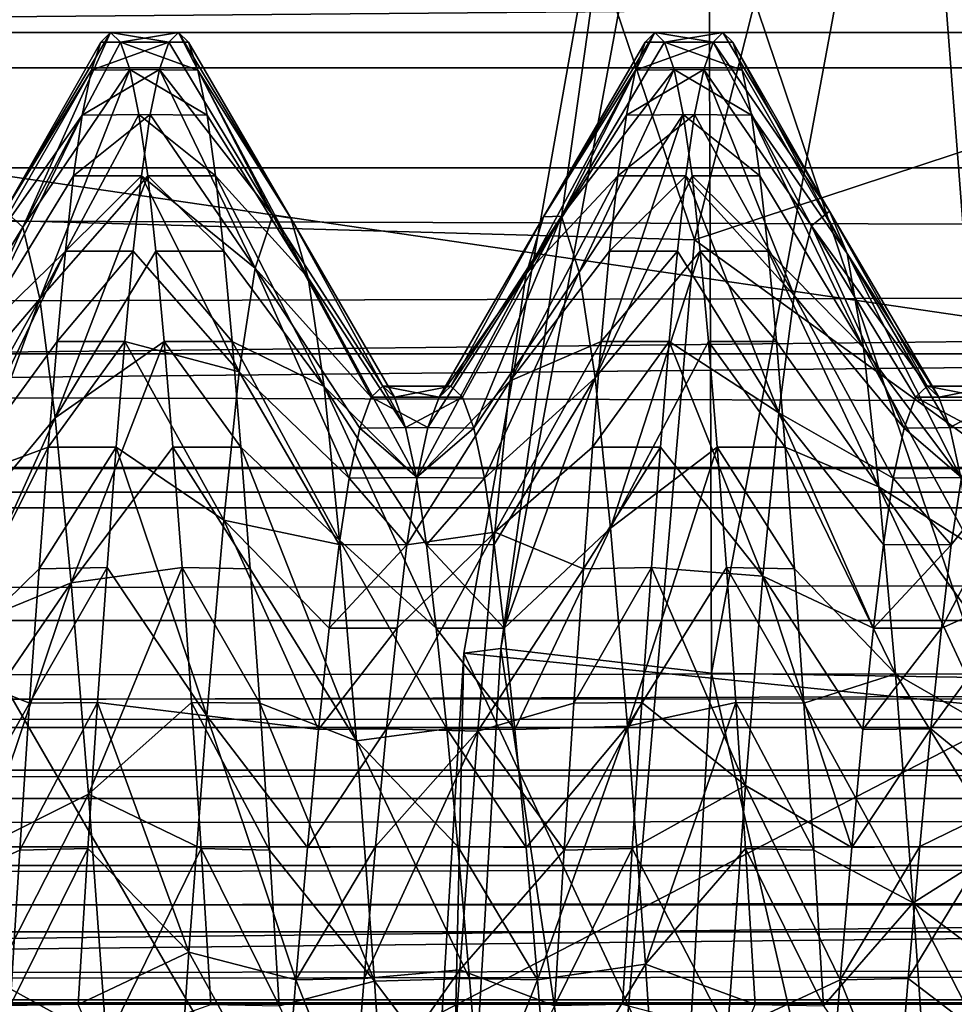
# Model space of a CAD drawing. Units: feet. Extents: x -1.5 to 13.4, y -6.2 to 1.5.
# Drawn here: x 5.1 to 5.2, y 0 to 0.1 of the extents above; entities that cross this region are included whole.
import ezdxf

# ---------------------------------------------------------------- set-up
doc = ezdxf.new("R2010")
doc.units = ezdxf.units.FT
doc.header["$MEASUREMENT"] = 0
doc.layers.get('0').update_dxf_attribs({"color": 255})
for name, color, linetype in [('AFUWA-3-ARPM', 4, 'Continuous'), ('AFUWA-3-BTVL', 11, 'Continuous'), ('AFUWA-3-HWSS', 4, 'Continuous'), ('AFUWA-P', 2, 'Continuous')]:
    doc.layers.add(name, color=color, linetype=linetype)

# ---------------------------------------------------------------- blocks, each defined once
blk = doc.blocks.new('A$C0BC74488')
at = {"linetype": 'Continuous', "lineweight": 0}
for p, q in [((-2.498843, 4.057648), (-2.486112, 4.129437)), ((-2.551862, 4.089482), (-2.493486, 4.087857)), ((-2.498843, 4.057648), (-2.503266, 3.984409)), ((-2.460586, 4.053787), (-2.498843, 4.057648))]:
    blk.add_line(p, q, dxfattribs=at)

msp = doc.modelspace()

# ---------------------------------------------------------------- linework, layer by layer
at = {"layer": 'AFUWA-3-ARPM'}
for points in [[(5.202083, 0.09062, 12.054389), (5.063635, 0.226885, 12.054389), (5.260941, 0.26204, 12.054389)], [(5.202083, 0.09062, 12.054389), (5.036089, 0.114922, 12.054389), (5.063635, 0.226885, 12.054389)], [(5.066782, 0.104846, 12.725085), (5.095836, 0.222591, 12.725085), (5.063635, 0.226885, 12.054389)], [(5.066782, 0.104846, 12.725085), (5.136478, 0.102905, 13.392972), (5.095836, 0.222591, 12.725085)], [(5.136478, 0.102905, 13.392972), (5.161304, 0.200931, 13.392972), (5.095836, 0.222591, 12.725085)], [(5.307291, 0.159241, 13.392972), (5.161304, 0.200931, 13.392972), (5.136478, 0.102905, 13.392972)], [(8.656343, 0.159022, 8.112303), (3.629555, 0.117883, 6.597688), (3.394985, 0.170026, 6.509761)], [(8.656343, 0.159022, 8.112303), (8.41368, 0.117884, 8.051016), (3.629555, 0.117883, 6.597688)], [(5.136478, 0.102905, 13.392972), (5.27919, -0.000228, 13.392972), (5.307291, 0.159241, 13.392972)], [(5.13745, 0.154256, 13.515199), (5.122468, 0.073352, 13.515199), (5.132532, 0.144801, 13.536668)], [(5.122468, 0.073352, 13.515199), (5.13745, 0.154256, 13.515199), (5.137712, 0.071552, 13.497346)], [(5.137712, 0.071552, 13.497346), (5.13745, 0.154256, 13.515199), (5.152327, 0.150477, 13.497346)], [(5.152327, 0.150477, 13.497346), (5.158431, 0.071234, 13.491395), (5.137712, 0.071552, 13.497346)], [(5.158431, 0.071234, 13.491395), (5.152327, 0.150477, 13.497346), (5.171286, 0.141503, 13.491395)], [(5.158058, 0.069151, 13.754552), (5.172184, 0.145434, 13.754552), (5.132532, 0.144801, 13.536668)], [(5.132532, 0.144801, 13.536668), (5.119801, 0.073012, 13.536668), (5.158058, 0.069151, 13.754552)], [(5.119801, 0.073012, 13.536668), (5.132532, 0.144801, 13.536668), (5.122468, 0.073352, 13.515199)], [(1.006349, 0.115338, 8.401098), (10.763786, 0.143933, 11.363372), (1.017073, 0.143941, 8.402476)], [(1.006349, 0.115338, 8.401098), (10.773471, 0.115304, 11.368201), (10.763786, 0.143933, 11.363372)], [(8.41368, 0.117884, 8.051016), (3.603168, 0.117883, 6.684548), (3.629555, 0.117883, 6.597688)], [(3.603168, 0.117883, 6.684548), (8.41368, 0.117884, 8.051016), (8.387294, 0.117884, 8.137876)], [(1.006349, 0.115338, 8.401098), (0.995632, 0.086374, 8.399323), (10.773471, 0.115304, 11.368201)], [(0.995632, 0.086374, 8.399323), (10.783358, 0.086366, 11.372671), (10.773471, 0.115304, 11.368201)], [(5.027222, -0.000228, 12.054389), (5.036089, 0.114922, 12.054389), (5.202083, 0.09062, 12.054389)], [(5.127615, -0.000228, 13.392972), (5.066782, 0.104846, 12.725085), (5.058699, -0.000228, 12.725085)], [(5.066782, 0.104846, 12.725085), (5.127615, -0.000228, 13.392972), (5.136478, 0.102905, 13.392972)], [(5.136478, 0.102905, 13.392972), (5.127615, -0.000228, 13.392972), (5.27919, -0.000228, 13.392972)], [(5.202083, -0.091077, 12.054389), (5.027222, -0.000228, 12.054389), (5.202083, 0.09062, 12.054389)], [(0.995632, 0.086374, 8.399323), (0.985134, 0.057637, 8.397166), (10.783358, 0.086366, 11.372671)], [(10.793272, 0.057655, 11.376712), (10.783358, 0.086366, 11.372671), (0.985134, 0.057637, 8.397166)], [(5.122468, 0.073352, 13.515199), (5.11814, -0.000227, 13.515199), (5.119801, 0.073012, 13.536668)], [(5.122468, 0.073352, 13.515199), (5.133489, -0.000227, 13.497346), (5.11814, -0.000227, 13.515199)], [(5.122468, 0.073352, 13.515199), (5.137712, 0.071552, 13.497346), (5.133489, -0.000227, 13.497346)], [(5.153976, -0.000227, 13.754552), (5.119801, 0.073012, 13.536668), (5.115377, -0.000227, 13.536668)], [(5.11814, -0.000227, 13.515199), (5.115377, -0.000227, 13.536668), (5.119801, 0.073012, 13.536668)], [(5.153976, -0.000227, 13.754552), (5.158058, 0.069151, 13.754552), (5.119801, 0.073012, 13.536668)], [(5.133489, -0.000227, 13.497346), (5.137712, 0.071552, 13.497346), (5.154302, -0.000227, 13.491395)], [(5.154302, -0.000227, 13.491395), (5.137712, 0.071552, 13.497346), (5.158431, 0.071234, 13.491395)], [(5.154302, -0.000227, 13.491395), (5.158431, 0.071234, 13.491395), (5.372911, -0.000227, 13.491395)], [(5.153976, -0.000227, 13.754552), (5.201284, -0.000227, 13.957096), (5.158058, 0.069151, 13.754552)], [(10.793272, 0.057655, 11.376712), (0.97482, 0.029083, 8.394648), (10.803261, 0.029083, 11.380342)], [(0.985134, 0.057637, 8.397166), (0.97482, 0.029083, 8.394648), (10.793272, 0.057655, 11.376712)]]:
    msp.add_3dface(points, dxfattribs=at)
at = {"layer": 'AFUWA-3-BTVL'}
for points in [[(3.670286, 0.178521, 6.706715), (3.569548, 0.064556, 6.795219), (8.353674, 0.064556, 8.248547)], [(8.353674, 0.064556, 8.248547), (8.319187, 0.178521, 8.118963), (3.670286, 0.178521, 6.706715)], [(8.283836, 0.108106, 7.948487), (3.794488, 0.108106, 6.584709), (8.279149, 0.146049, 7.928354)], [(8.279149, 0.146049, 7.928354), (3.794488, 0.108106, 6.584709), (3.809581, 0.146049, 6.570584)], [(4.316252, 0.086446, 6.096413), (4.305026, 0.127663, 6.106919), (8.125326, 0.127663, 7.267455)], [(4.316252, 0.086446, 6.096413), (8.125326, 0.127663, 7.267455), (8.121841, 0.086446, 7.252479)], [(4.272863, 0.084646, 6.137018), (8.139139, 0.124047, 7.3268), (4.260538, 0.124046, 6.148554)], [(8.139139, 0.124047, 7.3268), (4.272863, 0.084646, 6.137018), (8.135311, 0.084646, 7.310358)], [(8.285748, 0.094649, 7.956707), (3.788327, 0.094649, 6.590475), (3.794488, 0.108106, 6.584709)], [(8.285748, 0.094649, 7.956707), (3.794488, 0.108106, 6.584709), (8.283836, 0.108106, 7.948487)], [(3.779497, 0.083486, 6.598739), (3.788327, 0.094649, 6.590475), (8.288458, 0.083601, 7.968347)], [(3.788327, 0.094649, 6.590475), (8.285748, 0.094649, 7.956707), (8.288458, 0.083601, 7.968347)], [(8.121841, 0.086446, 7.252479), (4.323053, 0.043816, 6.090049), (4.316252, 0.086446, 6.096413)], [(8.119729, 0.043816, 7.243406), (4.323053, 0.043816, 6.090049), (8.121841, 0.086446, 7.252479)], [(8.135311, 0.084646, 7.310358), (4.272863, 0.084646, 6.137018), (4.280615, 0.042888, 6.129765)], [(4.280615, 0.042888, 6.129765), (8.132906, 0.042889, 7.300016), (8.135311, 0.084646, 7.310358)], [(8.291832, 0.075429, 7.982845), (3.768581, 0.075342, 6.608954), (8.288458, 0.083601, 7.968347)], [(3.779497, 0.083486, 6.598739), (8.288458, 0.083601, 7.968347), (3.768581, 0.075342, 6.608954)], [(3.753308, 0.069773, 6.630674), (8.291832, 0.075429, 7.982845), (8.298477, 0.069518, 8.011407)], [(3.768581, 0.075342, 6.608954), (8.291832, 0.075429, 7.982845), (3.753308, 0.069773, 6.630674)], [(3.753308, 0.069773, 6.630674), (8.298477, 0.069518, 8.011407), (3.701425, 0.067638, 6.671803)], [(8.31273, 0.067638, 8.072631), (3.701425, 0.067638, 6.671803), (8.298477, 0.069518, 8.011407)], [(8.326929, 0.062492, 8.133636), (3.655691, 0.062492, 6.714603), (8.31273, 0.067638, 8.072631)], [(8.31273, 0.067638, 8.072631), (3.655691, 0.062492, 6.714603), (3.701425, 0.067638, 6.671803)], [(8.353674, 0.064556, 8.248547), (3.569548, 0.064556, 6.795219), (3.568731, 0.059006, 6.797911)], [(8.353674, 0.064556, 8.248547), (3.568731, 0.059006, 6.797911), (8.352857, 0.059006, 8.251238)], [(3.610152, 0.054808, 6.757221), (3.655691, 0.062492, 6.714603), (8.326929, 0.062492, 8.133636)], [(3.610152, 0.054808, 6.757221), (8.326929, 0.062492, 8.133636), (8.341066, 0.054808, 8.194384)], [(3.568731, 0.059006, 6.797911), (3.569548, 0.052867, 6.795219), (8.352857, 0.059006, 8.251238)], [(8.352857, 0.059006, 8.251238), (3.569548, 0.052867, 6.795219), (8.353674, 0.052867, 8.248547)], [(8.341066, 0.054808, 8.194384), (8.351368, 0.047637, 8.238642), (3.576975, 0.047637, 6.788271)], [(3.576975, 0.047637, 6.788271), (3.610152, 0.054808, 6.757221), (8.341066, 0.054808, 8.194384)], [(8.353674, 0.052867, 8.248547), (3.569548, 0.052867, 6.795219), (3.572975, 0.047947, 6.792013)], [(8.353674, 0.052867, 8.248547), (3.572975, 0.047947, 6.792013), (8.352609, 0.047948, 8.243977)], [(8.352609, 0.047948, 8.243977), (3.572975, 0.047947, 6.792013), (3.576975, 0.047637, 6.788271)], [(8.351368, 0.047637, 8.238642), (8.352609, 0.047948, 8.243977), (3.576975, 0.047637, 6.788271)]]:
    msp.add_3dface(points, dxfattribs=at)
at = {"layer": 'AFUWA-3-HWSS'}
for points in [[(5.09354, 0.117184, 12.641849), (5.086587, 0.105005, 12.650121), (5.094244, 0.117883, 12.654535)], [(5.086587, 0.105005, 12.650121), (5.087887, 0.103805, 12.670985), (5.094244, 0.117883, 12.654535)], [(5.09495, 0.117184, 12.667223), (5.094244, 0.117883, 12.654535), (5.087887, 0.103805, 12.670985)], [(5.09354, 0.117184, 12.641849), (5.094244, 0.117883, 12.654535), (5.098461, 0.117184, 12.641849)], [(5.094244, 0.117883, 12.654535), (5.099166, 0.117883, 12.654535), (5.098461, 0.117184, 12.641849)], [(5.09495, 0.117184, 12.667223), (5.099166, 0.117883, 12.654535), (5.094244, 0.117883, 12.654535)], [(5.099166, 0.117883, 12.654535), (5.09495, 0.117184, 12.667223), (5.099871, 0.117184, 12.667223)], [(5.099166, 0.117883, 12.654535), (5.10597, 0.104689, 12.645265), (5.098461, 0.117184, 12.641849)], [(5.099871, 0.117184, 12.667223), (5.107273, 0.104453, 12.666173), (5.099166, 0.117883, 12.654535)], [(5.099166, 0.117883, 12.654535), (5.107273, 0.104453, 12.666173), (5.10597, 0.104689, 12.645265)], [(5.133615, 0.117883, 12.654535), (5.125567, 0.104554, 12.643845), (5.12687, 0.1046, 12.664762)], [(5.125567, 0.104554, 12.643845), (5.133615, 0.117883, 12.654535), (5.13291, 0.117184, 12.641849)], [(5.133615, 0.117883, 12.654535), (5.12687, 0.1046, 12.664762), (5.13432, 0.117184, 12.667223)], [(5.13291, 0.117184, 12.641849), (5.133615, 0.117883, 12.654535), (5.137831, 0.117184, 12.641849)], [(5.133615, 0.117883, 12.654535), (5.138536, 0.117883, 12.654535), (5.137831, 0.117184, 12.641849)], [(5.13432, 0.117184, 12.667223), (5.138536, 0.117883, 12.654535), (5.133615, 0.117883, 12.654535)], [(5.138536, 0.117883, 12.654535), (5.13432, 0.117184, 12.667223), (5.139241, 0.117184, 12.667223)], [(5.137831, 0.117184, 12.641849), (5.138536, 0.117883, 12.654535), (5.146238, 0.104972, 12.659681)], [(5.146238, 0.104972, 12.659681), (5.138536, 0.117883, 12.654535), (5.139241, 0.117184, 12.667223)], [(5.092853, 0.115177, 12.629476), (5.086587, 0.105005, 12.650121), (5.09354, 0.117184, 12.641849)], [(5.087887, 0.103805, 12.670985), (5.095634, 0.11521, 12.679543), (5.09495, 0.117184, 12.667223)], [(5.092853, 0.115177, 12.629476), (5.098461, 0.117184, 12.641849), (5.097777, 0.11521, 12.629529)], [(5.09354, 0.117184, 12.641849), (5.098461, 0.117184, 12.641849), (5.092853, 0.115177, 12.629476)], [(5.095634, 0.11521, 12.679543), (5.100558, 0.115177, 12.679597), (5.09495, 0.117184, 12.667223)], [(5.09495, 0.117184, 12.667223), (5.100558, 0.115177, 12.679597), (5.099871, 0.117184, 12.667223)], [(5.097777, 0.11521, 12.629529), (5.098461, 0.117184, 12.641849), (5.10597, 0.104689, 12.645265)], [(5.107273, 0.104453, 12.666173), (5.099871, 0.117184, 12.667223), (5.100558, 0.115177, 12.679597)], [(5.125567, 0.104554, 12.643845), (5.13291, 0.117184, 12.641849), (5.132223, 0.115177, 12.629476)], [(5.12687, 0.1046, 12.664762), (5.135004, 0.11521, 12.679543), (5.13432, 0.117184, 12.667223)], [(5.132223, 0.115177, 12.629476), (5.137831, 0.117184, 12.641849), (5.137147, 0.11521, 12.629529)], [(5.13291, 0.117184, 12.641849), (5.137831, 0.117184, 12.641849), (5.132223, 0.115177, 12.629476)], [(5.135004, 0.11521, 12.679543), (5.139928, 0.115177, 12.679597), (5.13432, 0.117184, 12.667223)], [(5.13432, 0.117184, 12.667223), (5.139928, 0.115177, 12.679597), (5.139241, 0.117184, 12.667223)], [(5.137831, 0.117184, 12.641849), (5.144938, 0.103917, 12.638812), (5.137147, 0.11521, 12.629529)], [(5.137831, 0.117184, 12.641849), (5.146238, 0.104972, 12.659681), (5.144938, 0.103917, 12.638812)], [(5.14752, 0.10191, 12.680252), (5.139241, 0.117184, 12.667223), (5.139928, 0.115177, 12.679597)], [(5.139241, 0.117184, 12.667223), (5.14752, 0.10191, 12.680252), (5.146238, 0.104972, 12.659681)], [(5.092853, 0.115177, 12.629476), (5.085304, 0.102082, 12.629513), (5.086587, 0.105005, 12.650121)], [(5.092186, 0.1119, 12.617479), (5.085304, 0.102082, 12.629513), (5.092853, 0.115177, 12.629476)], [(5.087887, 0.103805, 12.670985), (5.089128, 0.09862, 12.690904), (5.095634, 0.11521, 12.679543)], [(5.089128, 0.09862, 12.690904), (5.096298, 0.111961, 12.691494), (5.095634, 0.11521, 12.679543)], [(5.097777, 0.11521, 12.629529), (5.097113, 0.111961, 12.617579), (5.092186, 0.1119, 12.617479)], [(5.097777, 0.11521, 12.629529), (5.092186, 0.1119, 12.617479), (5.092853, 0.115177, 12.629476)], [(5.095634, 0.11521, 12.679543), (5.101224, 0.1119, 12.691592), (5.100558, 0.115177, 12.679597)], [(5.096298, 0.111961, 12.691494), (5.101224, 0.1119, 12.691592), (5.095634, 0.11521, 12.679543)], [(5.097113, 0.111961, 12.617579), (5.097777, 0.11521, 12.629529), (5.104702, 0.100841, 12.624896)], [(5.097777, 0.11521, 12.629529), (5.10597, 0.104689, 12.645265), (5.104702, 0.100841, 12.624896)], [(5.108534, 0.10016, 12.686407), (5.107273, 0.104453, 12.666173), (5.100558, 0.115177, 12.679597)], [(5.100558, 0.115177, 12.679597), (5.101224, 0.1119, 12.691592), (5.108534, 0.10016, 12.686407)], [(5.124302, 0.100436, 12.623549), (5.132223, 0.115177, 12.629476), (5.131557, 0.1119, 12.617479)], [(5.124302, 0.100436, 12.623549), (5.125567, 0.104554, 12.643845), (5.132223, 0.115177, 12.629476)], [(5.12687, 0.1046, 12.664762), (5.128137, 0.10057, 12.685084), (5.135004, 0.11521, 12.679543)], [(5.135668, 0.111961, 12.691494), (5.135004, 0.11521, 12.679543), (5.128137, 0.10057, 12.685084)], [(5.137147, 0.11521, 12.629529), (5.136483, 0.111961, 12.617579), (5.131557, 0.1119, 12.617479)], [(5.137147, 0.11521, 12.629529), (5.131557, 0.1119, 12.617479), (5.132223, 0.115177, 12.629476)], [(5.135004, 0.11521, 12.679543), (5.140594, 0.1119, 12.691592), (5.139928, 0.115177, 12.679597)], [(5.135668, 0.111961, 12.691494), (5.140594, 0.1119, 12.691592), (5.135004, 0.11521, 12.679543)], [(5.137147, 0.11521, 12.629529), (5.143694, 0.098867, 12.618848), (5.136483, 0.111961, 12.617579)], [(5.137147, 0.11521, 12.629529), (5.144938, 0.103917, 12.638812), (5.143694, 0.098867, 12.618848)], [(5.139928, 0.115177, 12.679597), (5.140594, 0.1119, 12.691592), (5.14752, 0.10191, 12.680252)], [(5.092186, 0.1119, 12.617479), (5.084108, 0.095367, 12.61032), (5.085304, 0.102082, 12.629513)], [(5.092186, 0.1119, 12.617479), (5.091571, 0.107535, 12.606181), (5.084108, 0.095367, 12.61032)], [(5.089128, 0.09862, 12.690904), (5.096933, 0.107535, 12.702919), (5.096298, 0.111961, 12.691494)], [(5.097113, 0.111961, 12.617579), (5.096478, 0.107535, 12.606153), (5.091571, 0.107535, 12.606181)], [(5.091571, 0.107535, 12.606181), (5.092186, 0.1119, 12.617479), (5.097113, 0.111961, 12.617579)], [(5.096933, 0.107535, 12.702919), (5.10184, 0.107535, 12.702891), (5.096298, 0.111961, 12.691494)], [(5.10184, 0.107535, 12.702891), (5.101224, 0.1119, 12.691592), (5.096298, 0.111961, 12.691494)], [(5.104702, 0.100841, 12.624896), (5.096478, 0.107535, 12.606153), (5.097113, 0.111961, 12.617579)], [(5.10184, 0.107535, 12.702891), (5.108534, 0.10016, 12.686407), (5.101224, 0.1119, 12.691592)], [(5.131557, 0.1119, 12.617479), (5.130941, 0.107535, 12.606181), (5.124302, 0.100436, 12.623549)], [(5.128137, 0.10057, 12.685084), (5.129296, 0.092915, 12.703708), (5.135668, 0.111961, 12.691494)], [(5.135668, 0.111961, 12.691494), (5.129296, 0.092915, 12.703708), (5.136303, 0.107535, 12.702919)], [(5.136483, 0.111961, 12.617579), (5.135848, 0.107535, 12.606153), (5.130941, 0.107535, 12.606181)], [(5.130941, 0.107535, 12.606181), (5.131557, 0.1119, 12.617479), (5.136483, 0.111961, 12.617579)], [(5.136303, 0.107535, 12.702919), (5.14121, 0.107535, 12.702891), (5.135668, 0.111961, 12.691494)], [(5.14121, 0.107535, 12.702891), (5.140594, 0.1119, 12.691592), (5.135668, 0.111961, 12.691494)], [(5.135848, 0.107535, 12.606153), (5.136483, 0.111961, 12.617579), (5.143694, 0.098867, 12.618848)], [(5.140594, 0.1119, 12.691592), (5.14121, 0.107535, 12.702891), (5.148711, 0.095078, 12.699371)], [(5.140594, 0.1119, 12.691592), (5.148711, 0.095078, 12.699371), (5.14752, 0.10191, 12.680252)], [(5.090973, 0.102083, 12.595514), (5.084108, 0.095367, 12.61032), (5.091571, 0.107535, 12.606181)], [(5.089128, 0.09862, 12.690904), (5.090248, 0.090015, 12.708847), (5.096933, 0.107535, 12.702919)], [(5.096933, 0.107535, 12.702919), (5.090248, 0.090015, 12.708847), (5.097527, 0.102083, 12.713577)], [(5.091571, 0.107535, 12.606181), (5.096478, 0.107535, 12.606153), (5.090973, 0.102083, 12.595514)], [(5.095884, 0.102083, 12.595495), (5.090973, 0.102083, 12.595514), (5.096478, 0.107535, 12.606153)], [(5.103536, 0.093341, 12.606181), (5.095884, 0.102083, 12.595495), (5.096478, 0.107535, 12.606153)], [(5.096478, 0.107535, 12.606153), (5.104702, 0.100841, 12.624896), (5.103536, 0.093341, 12.606181)], [(5.096933, 0.107535, 12.702919), (5.102438, 0.102083, 12.713558), (5.10184, 0.107535, 12.702891)], [(5.102438, 0.102083, 12.713558), (5.096933, 0.107535, 12.702919), (5.097527, 0.102083, 12.713577)], [(5.102438, 0.102083, 12.713558), (5.109684, 0.092289, 12.704875), (5.10184, 0.107535, 12.702891)], [(5.10184, 0.107535, 12.702891), (5.109684, 0.092289, 12.704875), (5.108534, 0.10016, 12.686407)], [(5.123146, 0.092709, 12.604976), (5.124302, 0.100436, 12.623549), (5.130941, 0.107535, 12.606181)], [(5.123146, 0.092709, 12.604976), (5.130941, 0.107535, 12.606181), (5.130343, 0.102083, 12.595514)], [(5.136897, 0.102083, 12.713577), (5.136303, 0.107535, 12.702919), (5.129296, 0.092915, 12.703708)], [(5.130941, 0.107535, 12.606181), (5.135848, 0.107535, 12.606153), (5.130343, 0.102083, 12.595514)], [(5.135254, 0.102083, 12.595495), (5.130343, 0.102083, 12.595514), (5.135848, 0.107535, 12.606153)], [(5.135848, 0.107535, 12.606153), (5.142571, 0.090376, 12.600829), (5.135254, 0.102083, 12.595495)], [(5.135848, 0.107535, 12.606153), (5.143694, 0.098867, 12.618848), (5.142571, 0.090376, 12.600829)], [(5.136303, 0.107535, 12.702919), (5.141808, 0.102083, 12.713558), (5.14121, 0.107535, 12.702891)], [(5.141808, 0.102083, 12.713558), (5.136303, 0.107535, 12.702919), (5.136897, 0.102083, 12.713577)], [(5.141808, 0.102083, 12.713558), (5.148711, 0.095078, 12.699371), (5.14121, 0.107535, 12.702891)], [(5.080327, 0.091522, 12.666458), (5.087887, 0.103805, 12.670985), (5.086587, 0.105005, 12.650121)], [(5.113084, 0.091522, 12.642614), (5.104702, 0.100841, 12.624896), (5.10597, 0.104689, 12.645265)], [(5.10597, 0.104689, 12.645265), (5.107273, 0.104453, 12.666173), (5.11393, 0.092312, 12.654535)], [(5.11393, 0.092312, 12.654535), (5.113084, 0.091522, 12.642614), (5.10597, 0.104689, 12.645265)], [(5.144938, 0.103917, 12.638812), (5.146238, 0.104972, 12.659681), (5.1533, 0.092312, 12.654535)], [(5.14752, 0.10191, 12.680252), (5.154145, 0.091522, 12.666458), (5.146238, 0.104972, 12.659681)], [(5.1533, 0.092312, 12.654535), (5.146238, 0.104972, 12.659681), (5.154145, 0.091522, 12.666458)], [(5.114775, 0.091522, 12.666458), (5.11393, 0.092312, 12.654535), (5.107273, 0.104453, 12.666173)], [(5.107273, 0.104453, 12.666173), (5.115588, 0.089318, 12.677914), (5.114775, 0.091522, 12.666458)], [(5.115588, 0.089318, 12.677914), (5.107273, 0.104453, 12.666173), (5.108534, 0.10016, 12.686407)], [(5.124302, 0.100436, 12.623549), (5.118006, 0.091522, 12.642614), (5.125567, 0.104554, 12.643845)], [(5.118006, 0.091522, 12.642614), (5.118851, 0.092312, 12.654535), (5.125567, 0.104554, 12.643845)], [(5.118851, 0.092312, 12.654535), (5.119697, 0.091522, 12.666458), (5.12687, 0.1046, 12.664762)], [(5.118851, 0.092312, 12.654535), (5.12687, 0.1046, 12.664762), (5.125567, 0.104554, 12.643845)], [(5.120511, 0.08927, 12.67798), (5.12687, 0.1046, 12.664762), (5.119697, 0.091522, 12.666458)], [(5.128137, 0.10057, 12.685084), (5.12687, 0.1046, 12.664762), (5.120511, 0.08927, 12.67798)], [(5.080327, 0.091522, 12.666458), (5.081141, 0.08927, 12.67798), (5.087887, 0.103805, 12.670985)], [(5.081141, 0.08927, 12.67798), (5.089128, 0.09862, 12.690904), (5.087887, 0.103805, 12.670985)], [(5.144938, 0.103917, 12.638812), (5.15164, 0.08927, 12.631092), (5.143694, 0.098867, 12.618848)], [(5.15164, 0.08927, 12.631092), (5.144938, 0.103917, 12.638812), (5.152454, 0.091522, 12.642614)], [(5.1533, 0.092312, 12.654535), (5.152454, 0.091522, 12.642614), (5.144938, 0.103917, 12.638812)], [(5.083013, 0.085422, 12.593238), (5.090973, 0.102083, 12.595514), (5.09037, 0.095539, 12.585376)], [(5.090973, 0.102083, 12.595514), (5.083013, 0.085422, 12.593238), (5.084108, 0.095367, 12.61032)], [(5.097527, 0.102083, 12.713577), (5.090248, 0.090015, 12.708847), (5.098128, 0.095541, 12.723646)], [(5.095884, 0.102083, 12.595495), (5.09037, 0.095539, 12.585376), (5.090973, 0.102083, 12.595514)], [(5.09037, 0.095539, 12.585376), (5.095884, 0.102083, 12.595495), (5.095283, 0.095541, 12.585425)], [(5.095283, 0.095541, 12.585425), (5.095884, 0.102083, 12.595495), (5.103536, 0.093341, 12.606181)], [(5.097527, 0.102083, 12.713577), (5.098128, 0.095541, 12.723646), (5.103041, 0.095539, 12.723697)], [(5.102438, 0.102083, 12.713558), (5.097527, 0.102083, 12.713577), (5.103041, 0.095539, 12.723697)], [(5.103041, 0.095539, 12.723697), (5.109684, 0.092289, 12.704875), (5.102438, 0.102083, 12.713558)], [(5.130343, 0.102083, 12.595514), (5.12974, 0.095539, 12.585376), (5.123146, 0.092709, 12.604976)], [(5.136897, 0.102083, 12.713577), (5.129296, 0.092915, 12.703708), (5.130405, 0.082042, 12.720303)], [(5.135254, 0.102083, 12.595495), (5.12974, 0.095539, 12.585376), (5.130343, 0.102083, 12.595514)], [(5.12974, 0.095539, 12.585376), (5.135254, 0.102083, 12.595495), (5.134653, 0.095541, 12.585425)], [(5.137498, 0.095541, 12.723646), (5.136897, 0.102083, 12.713577), (5.130405, 0.082042, 12.720303)], [(5.135254, 0.102083, 12.595495), (5.142571, 0.090376, 12.600829), (5.134653, 0.095541, 12.585425)], [(5.136897, 0.102083, 12.713577), (5.137498, 0.095541, 12.723646), (5.142411, 0.095539, 12.723697)], [(5.141808, 0.102083, 12.713558), (5.136897, 0.102083, 12.713577), (5.142411, 0.095539, 12.723697)], [(5.149807, 0.085025, 12.716386), (5.148711, 0.095078, 12.699371), (5.141808, 0.102083, 12.713558)], [(5.141808, 0.102083, 12.713558), (5.142411, 0.095539, 12.723697), (5.149807, 0.085025, 12.716386)], [(5.14752, 0.10191, 12.680252), (5.155737, 0.085701, 12.688907), (5.154958, 0.089318, 12.677914)], [(5.154145, 0.091522, 12.666458), (5.14752, 0.10191, 12.680252), (5.154958, 0.089318, 12.677914)], [(5.14752, 0.10191, 12.680252), (5.148711, 0.095078, 12.699371), (5.155737, 0.085701, 12.688907)], [(5.111491, 0.085653, 12.6201), (5.103536, 0.093341, 12.606181), (5.104702, 0.100841, 12.624896)], [(5.11227, 0.08927, 12.631092), (5.111491, 0.085653, 12.6201), (5.104702, 0.100841, 12.624896)], [(5.104702, 0.100841, 12.624896), (5.113084, 0.091522, 12.642614), (5.11227, 0.08927, 12.631092)], [(5.117193, 0.089318, 12.631157), (5.124302, 0.100436, 12.623549), (5.116414, 0.085701, 12.620166)], [(5.116414, 0.085701, 12.620166), (5.124302, 0.100436, 12.623549), (5.123146, 0.092709, 12.604976)], [(5.118006, 0.091522, 12.642614), (5.124302, 0.100436, 12.623549), (5.117193, 0.089318, 12.631157)], [(5.12129, 0.085653, 12.688972), (5.128137, 0.10057, 12.685084), (5.120511, 0.08927, 12.67798)], [(5.12129, 0.085653, 12.688972), (5.129296, 0.092915, 12.703708), (5.128137, 0.10057, 12.685084)], [(5.108534, 0.10016, 12.686407), (5.116367, 0.085701, 12.688907), (5.115588, 0.089318, 12.677914)], [(5.108534, 0.10016, 12.686407), (5.109684, 0.092289, 12.704875), (5.116367, 0.085701, 12.688907)], [(5.081141, 0.08927, 12.67798), (5.08192, 0.085653, 12.688972), (5.089128, 0.09862, 12.690904)], [(5.08263, 0.080858, 12.699167), (5.089128, 0.09862, 12.690904), (5.08192, 0.085653, 12.688972)], [(5.08263, 0.080858, 12.699167), (5.090248, 0.090015, 12.708847), (5.089128, 0.09862, 12.690904)], [(5.142571, 0.090376, 12.600829), (5.143694, 0.098867, 12.618848), (5.150861, 0.085653, 12.6201)], [(5.150861, 0.085653, 12.6201), (5.143694, 0.098867, 12.618848), (5.15164, 0.08927, 12.631092)], [(5.09037, 0.095539, 12.585376), (5.08974, 0.08791, 12.575909), (5.083013, 0.085422, 12.593238)], [(5.08974, 0.08791, 12.575909), (5.09037, 0.095539, 12.585376), (5.095283, 0.095541, 12.585425)], [(5.08974, 0.08791, 12.575909), (5.095283, 0.095541, 12.585425), (5.09466, 0.087911, 12.575915)], [(5.098128, 0.095541, 12.723646), (5.090248, 0.090015, 12.708847), (5.091393, 0.078086, 12.724965)], [(5.098128, 0.095541, 12.723646), (5.091393, 0.078086, 12.724965), (5.098751, 0.087911, 12.733157)], [(5.102431, 0.08263, 12.589513), (5.09466, 0.087911, 12.575915), (5.095283, 0.095541, 12.585425)], [(5.095283, 0.095541, 12.585425), (5.103536, 0.093341, 12.606181), (5.102431, 0.08263, 12.589513)], [(5.103672, 0.08791, 12.733164), (5.103041, 0.095539, 12.723697), (5.098128, 0.095541, 12.723646)], [(5.098128, 0.095541, 12.723646), (5.098751, 0.087911, 12.733157), (5.103672, 0.08791, 12.733164)], [(5.110798, 0.081188, 12.721356), (5.109684, 0.092289, 12.704875), (5.103041, 0.095539, 12.723697)], [(5.103672, 0.08791, 12.733164), (5.110798, 0.081188, 12.721356), (5.103041, 0.095539, 12.723697)], [(5.122036, 0.081758, 12.588417), (5.123146, 0.092709, 12.604976), (5.12974, 0.095539, 12.585376)], [(5.12974, 0.095539, 12.585376), (5.12911, 0.08791, 12.575909), (5.122036, 0.081758, 12.588417)], [(5.12911, 0.08791, 12.575909), (5.12974, 0.095539, 12.585376), (5.134653, 0.095541, 12.585425)], [(5.12911, 0.08791, 12.575909), (5.134653, 0.095541, 12.585425), (5.13403, 0.087911, 12.575915)], [(5.138121, 0.087911, 12.733157), (5.137498, 0.095541, 12.723646), (5.130405, 0.082042, 12.720303)], [(5.134653, 0.095541, 12.585425), (5.141431, 0.078579, 12.584659), (5.13403, 0.087911, 12.575915)], [(5.134653, 0.095541, 12.585425), (5.142571, 0.090376, 12.600829), (5.141431, 0.078579, 12.584659)], [(5.143042, 0.08791, 12.733164), (5.142411, 0.095539, 12.723697), (5.137498, 0.095541, 12.723646)], [(5.137498, 0.095541, 12.723646), (5.138121, 0.087911, 12.733157), (5.143042, 0.08791, 12.733164)], [(5.149807, 0.085025, 12.716386), (5.142411, 0.095539, 12.723697), (5.143042, 0.08791, 12.733164)], [(5.156476, 0.080838, 12.699202), (5.148711, 0.095078, 12.699371), (5.149807, 0.085025, 12.716386)], [(5.155737, 0.085701, 12.688907), (5.148711, 0.095078, 12.699371), (5.156476, 0.080838, 12.699202)], [(5.103536, 0.093341, 12.606181), (5.110781, 0.080858, 12.609905), (5.102431, 0.08263, 12.589513)], [(5.110781, 0.080858, 12.609905), (5.103536, 0.093341, 12.606181), (5.111491, 0.085653, 12.6201)], [(5.123146, 0.092709, 12.604976), (5.122036, 0.081758, 12.588417), (5.115674, 0.080838, 12.609871)], [(5.115674, 0.080838, 12.609871), (5.116414, 0.085701, 12.620166), (5.123146, 0.092709, 12.604976)], [(5.12129, 0.085653, 12.688972), (5.122, 0.080858, 12.699167), (5.129296, 0.092915, 12.703708)], [(5.122723, 0.074826, 12.708671), (5.129296, 0.092915, 12.703708), (5.122, 0.080858, 12.699167)], [(5.122723, 0.074826, 12.708671), (5.130405, 0.082042, 12.720303), (5.129296, 0.092915, 12.703708)], [(5.117106, 0.080838, 12.699202), (5.109684, 0.092289, 12.704875), (5.117802, 0.074826, 12.708671)], [(5.117106, 0.080838, 12.699202), (5.116367, 0.085701, 12.688907), (5.109684, 0.092289, 12.704875)], [(5.117802, 0.074826, 12.708671), (5.109684, 0.092289, 12.704875), (5.110798, 0.081188, 12.721356)], [(5.113084, 0.091522, 12.642614), (5.11393, 0.092312, 12.654535), (5.118006, 0.091522, 12.642614)], [(5.118006, 0.091522, 12.642614), (5.11393, 0.092312, 12.654535), (5.118851, 0.092312, 12.654535)], [(5.118851, 0.092312, 12.654535), (5.11393, 0.092312, 12.654535), (5.114775, 0.091522, 12.666458)], [(5.114775, 0.091522, 12.666458), (5.119697, 0.091522, 12.666458), (5.118851, 0.092312, 12.654535)], [(5.152454, 0.091522, 12.642614), (5.1533, 0.092312, 12.654535), (5.157376, 0.091522, 12.642614)], [(5.157376, 0.091522, 12.642614), (5.1533, 0.092312, 12.654535), (5.158221, 0.092312, 12.654535)], [(5.158221, 0.092312, 12.654535), (5.1533, 0.092312, 12.654535), (5.154145, 0.091522, 12.666458)], [(5.154145, 0.091522, 12.666458), (5.159067, 0.091522, 12.666458), (5.158221, 0.092312, 12.654535)], [(5.113084, 0.091522, 12.642614), (5.117193, 0.089318, 12.631157), (5.11227, 0.08927, 12.631092)], [(5.117193, 0.089318, 12.631157), (5.113084, 0.091522, 12.642614), (5.118006, 0.091522, 12.642614)], [(5.114775, 0.091522, 12.666458), (5.115588, 0.089318, 12.677914), (5.119697, 0.091522, 12.666458)], [(5.120511, 0.08927, 12.67798), (5.119697, 0.091522, 12.666458), (5.115588, 0.089318, 12.677914)], [(5.152454, 0.091522, 12.642614), (5.156563, 0.089318, 12.631157), (5.15164, 0.08927, 12.631092)], [(5.156563, 0.089318, 12.631157), (5.152454, 0.091522, 12.642614), (5.157376, 0.091522, 12.642614)], [(5.154145, 0.091522, 12.666458), (5.154958, 0.089318, 12.677914), (5.159067, 0.091522, 12.666458)], [(5.159881, 0.08927, 12.67798), (5.159067, 0.091522, 12.666458), (5.154958, 0.089318, 12.677914)], [(5.08263, 0.080858, 12.699167), (5.083353, 0.074826, 12.708671), (5.090248, 0.090015, 12.708847)], [(5.083353, 0.074826, 12.708671), (5.091393, 0.078086, 12.724965), (5.090248, 0.090015, 12.708847)], [(5.149428, 0.074826, 12.600402), (5.141431, 0.078579, 12.584659), (5.142571, 0.090376, 12.600829)], [(5.150861, 0.085653, 12.6201), (5.150151, 0.080858, 12.609905), (5.142571, 0.090376, 12.600829)], [(5.142571, 0.090376, 12.600829), (5.150151, 0.080858, 12.609905), (5.149428, 0.074826, 12.600402)], [(5.154349, 0.074826, 12.600402), (5.155045, 0.080838, 12.609871), (5.162194, 0.089788, 12.599849)], [(5.154349, 0.074826, 12.600402), (5.162194, 0.089788, 12.599849), (5.161046, 0.07778, 12.583767)], [(5.155784, 0.085701, 12.620166), (5.162194, 0.089788, 12.599849), (5.155045, 0.080838, 12.609871)], [(5.116414, 0.085701, 12.620166), (5.111491, 0.085653, 12.6201), (5.11227, 0.08927, 12.631092)], [(5.11227, 0.08927, 12.631092), (5.117193, 0.089318, 12.631157), (5.116414, 0.085701, 12.620166)], [(5.116367, 0.085701, 12.688907), (5.120511, 0.08927, 12.67798), (5.115588, 0.089318, 12.677914)], [(5.120511, 0.08927, 12.67798), (5.116367, 0.085701, 12.688907), (5.12129, 0.085653, 12.688972)], [(5.155784, 0.085701, 12.620166), (5.150861, 0.085653, 12.6201), (5.15164, 0.08927, 12.631092)], [(5.15164, 0.08927, 12.631092), (5.156563, 0.089318, 12.631157), (5.155784, 0.085701, 12.620166)], [(5.155737, 0.085701, 12.688907), (5.159881, 0.08927, 12.67798), (5.154958, 0.089318, 12.677914)], [(5.083013, 0.085422, 12.593238), (5.08974, 0.08791, 12.575909), (5.081813, 0.072029, 12.577906)], [(5.081813, 0.072029, 12.577906), (5.08974, 0.08791, 12.575909), (5.08907, 0.079115, 12.567036)], [(5.093998, 0.079197, 12.567153), (5.08907, 0.079115, 12.567036), (5.09466, 0.087911, 12.575915)], [(5.09466, 0.087911, 12.575915), (5.08907, 0.079115, 12.567036), (5.08974, 0.08791, 12.575909)], [(5.091393, 0.078086, 12.724965), (5.099412, 0.079197, 12.74192), (5.098751, 0.087911, 12.733157)], [(5.09466, 0.087911, 12.575915), (5.101206, 0.068471, 12.574699), (5.093998, 0.079197, 12.567153)], [(5.101206, 0.068471, 12.574699), (5.09466, 0.087911, 12.575915), (5.102431, 0.08263, 12.589513)], [(5.098751, 0.087911, 12.733157), (5.099412, 0.079197, 12.74192), (5.104341, 0.079115, 12.742036)], [(5.098751, 0.087911, 12.733157), (5.104341, 0.079115, 12.742036), (5.103672, 0.08791, 12.733164)], [(5.112035, 0.066661, 12.735895), (5.103672, 0.08791, 12.733164), (5.104341, 0.079115, 12.742036)], [(5.103672, 0.08791, 12.733164), (5.112035, 0.066661, 12.735895), (5.110798, 0.081188, 12.721356)], [(5.12911, 0.08791, 12.575909), (5.12844, 0.079115, 12.567036), (5.122036, 0.081758, 12.588417)], [(5.133368, 0.079197, 12.567153), (5.12844, 0.079115, 12.567036), (5.13403, 0.087911, 12.575915)], [(5.13403, 0.087911, 12.575915), (5.12844, 0.079115, 12.567036), (5.12911, 0.08791, 12.575909)], [(5.138121, 0.087911, 12.733157), (5.130405, 0.082042, 12.720303), (5.131635, 0.067724, 12.735008)], [(5.138783, 0.079197, 12.74192), (5.138121, 0.087911, 12.733157), (5.131635, 0.067724, 12.735008)], [(5.133368, 0.079197, 12.567153), (5.13403, 0.087911, 12.575915), (5.141431, 0.078579, 12.584659)], [(5.138121, 0.087911, 12.733157), (5.138783, 0.079197, 12.74192), (5.143711, 0.079115, 12.742036)], [(5.138121, 0.087911, 12.733157), (5.143711, 0.079115, 12.742036), (5.143042, 0.08791, 12.733164)], [(5.143042, 0.08791, 12.733164), (5.143711, 0.079115, 12.742036), (5.15101, 0.071523, 12.731641)], [(5.143042, 0.08791, 12.733164), (5.15101, 0.071523, 12.731641), (5.149807, 0.085025, 12.716386)], [(5.110781, 0.080858, 12.609905), (5.111491, 0.085653, 12.6201), (5.115674, 0.080838, 12.609871)], [(5.116414, 0.085701, 12.620166), (5.115674, 0.080838, 12.609871), (5.111491, 0.085653, 12.6201)], [(5.12129, 0.085653, 12.688972), (5.116367, 0.085701, 12.688907), (5.117106, 0.080838, 12.699202)], [(5.117106, 0.080838, 12.699202), (5.122, 0.080858, 12.699167), (5.12129, 0.085653, 12.688972)], [(5.150151, 0.080858, 12.609905), (5.150861, 0.085653, 12.6201), (5.155045, 0.080838, 12.609871)], [(5.155784, 0.085701, 12.620166), (5.155045, 0.080838, 12.609871), (5.150861, 0.085653, 12.6201)], [(5.149807, 0.085025, 12.716386), (5.157172, 0.074826, 12.708671), (5.156476, 0.080838, 12.699202)], [(5.15101, 0.071523, 12.731641), (5.157938, 0.067535, 12.717517), (5.149807, 0.085025, 12.716386)], [(5.157172, 0.074826, 12.708671), (5.149807, 0.085025, 12.716386), (5.157938, 0.067535, 12.717517)], [(5.10929, 0.067485, 12.591442), (5.101206, 0.068471, 12.574699), (5.102431, 0.08263, 12.589513)], [(5.102431, 0.08263, 12.589513), (5.110058, 0.074826, 12.600402), (5.10929, 0.067485, 12.591442)], [(5.110058, 0.074826, 12.600402), (5.102431, 0.08263, 12.589513), (5.110781, 0.080858, 12.609905)], [(5.123492, 0.067485, 12.717629), (5.130405, 0.082042, 12.720303), (5.122723, 0.074826, 12.708671)], [(5.123492, 0.067485, 12.717629), (5.131635, 0.067724, 12.735008), (5.130405, 0.082042, 12.720303)], [(5.118567, 0.067535, 12.717517), (5.110798, 0.081188, 12.721356), (5.112035, 0.066661, 12.735895)], [(5.110798, 0.081188, 12.721356), (5.118567, 0.067535, 12.717517), (5.117802, 0.074826, 12.708671)], [(5.114979, 0.074826, 12.600402), (5.122036, 0.081758, 12.588417), (5.114213, 0.067535, 12.591554)], [(5.114213, 0.067535, 12.591554), (5.122036, 0.081758, 12.588417), (5.120802, 0.067369, 12.573764)], [(5.115674, 0.080838, 12.609871), (5.122036, 0.081758, 12.588417), (5.114979, 0.074826, 12.600402)], [(5.122036, 0.081758, 12.588417), (5.12844, 0.079115, 12.567036), (5.120802, 0.067369, 12.573764)], [(5.115674, 0.080838, 12.609871), (5.110058, 0.074826, 12.600402), (5.110781, 0.080858, 12.609905)], [(5.110058, 0.074826, 12.600402), (5.115674, 0.080838, 12.609871), (5.114979, 0.074826, 12.600402)], [(5.122, 0.080858, 12.699167), (5.117106, 0.080838, 12.699202), (5.122723, 0.074826, 12.708671)], [(5.122723, 0.074826, 12.708671), (5.117106, 0.080838, 12.699202), (5.117802, 0.074826, 12.708671)], [(5.155045, 0.080838, 12.609871), (5.149428, 0.074826, 12.600402), (5.150151, 0.080858, 12.609905)], [(5.149428, 0.074826, 12.600402), (5.155045, 0.080838, 12.609871), (5.154349, 0.074826, 12.600402)], [(5.088383, 0.069392, 12.559131), (5.081813, 0.072029, 12.577906), (5.08907, 0.079115, 12.567036)], [(5.093998, 0.079197, 12.567153), (5.093307, 0.069436, 12.55916), (5.088383, 0.069392, 12.559131)], [(5.088383, 0.069392, 12.559131), (5.08907, 0.079115, 12.567036), (5.093998, 0.079197, 12.567153)], [(5.099412, 0.079197, 12.74192), (5.091393, 0.078086, 12.724965), (5.092651, 0.06282, 12.738906)], [(5.092651, 0.06282, 12.738906), (5.100104, 0.069436, 12.749911), (5.099412, 0.079197, 12.74192)], [(5.093998, 0.079197, 12.567153), (5.101206, 0.068471, 12.574699), (5.093307, 0.069436, 12.55916)], [(5.100104, 0.069436, 12.749911), (5.105029, 0.069392, 12.749942), (5.099412, 0.079197, 12.74192)], [(5.099412, 0.079197, 12.74192), (5.105029, 0.069392, 12.749942), (5.104341, 0.079115, 12.742036)], [(5.112035, 0.066661, 12.735895), (5.104341, 0.079115, 12.742036), (5.105029, 0.069392, 12.749942)], [(5.120802, 0.067369, 12.573764), (5.12844, 0.079115, 12.567036), (5.127753, 0.069392, 12.559131)], [(5.133368, 0.079197, 12.567153), (5.132677, 0.069436, 12.55916), (5.127753, 0.069392, 12.559131)], [(5.127753, 0.069392, 12.559131), (5.12844, 0.079115, 12.567036), (5.133368, 0.079197, 12.567153)], [(5.131635, 0.067724, 12.735008), (5.139474, 0.069436, 12.749911), (5.138783, 0.079197, 12.74192)], [(5.133368, 0.079197, 12.567153), (5.140177, 0.063429, 12.570624), (5.132677, 0.069436, 12.55916)], [(5.133368, 0.079197, 12.567153), (5.141431, 0.078579, 12.584659), (5.140177, 0.063429, 12.570624)], [(5.139474, 0.069436, 12.749911), (5.144399, 0.069392, 12.749942), (5.138783, 0.079197, 12.74192)], [(5.138783, 0.079197, 12.74192), (5.144399, 0.069392, 12.749942), (5.143711, 0.079115, 12.742036)], [(5.144399, 0.069392, 12.749942), (5.15101, 0.071523, 12.731641), (5.143711, 0.079115, 12.742036)], [(5.147851, 0.058957, 12.583405), (5.140177, 0.063429, 12.570624), (5.141431, 0.078579, 12.584659)], [(5.14866, 0.067485, 12.591442), (5.147851, 0.058957, 12.583405), (5.141431, 0.078579, 12.584659)], [(5.14866, 0.067485, 12.591442), (5.141431, 0.078579, 12.584659), (5.149428, 0.074826, 12.600402)], [(5.083353, 0.074826, 12.708671), (5.084121, 0.067485, 12.717629), (5.091393, 0.078086, 12.724965)], [(5.084121, 0.067485, 12.717629), (5.08493, 0.058957, 12.725667), (5.091393, 0.078086, 12.724965)], [(5.092651, 0.06282, 12.738906), (5.091393, 0.078086, 12.724965), (5.08493, 0.058957, 12.725667)], [(5.159786, 0.062445, 12.569886), (5.153584, 0.067535, 12.591554), (5.161046, 0.07778, 12.583767)], [(5.161046, 0.07778, 12.583767), (5.153584, 0.067535, 12.591554), (5.154349, 0.074826, 12.600402)], [(5.10929, 0.067485, 12.591442), (5.110058, 0.074826, 12.600402), (5.114979, 0.074826, 12.600402)], [(5.114979, 0.074826, 12.600402), (5.114213, 0.067535, 12.591554), (5.10929, 0.067485, 12.591442)], [(5.117802, 0.074826, 12.708671), (5.123492, 0.067485, 12.717629), (5.122723, 0.074826, 12.708671)], [(5.117802, 0.074826, 12.708671), (5.118567, 0.067535, 12.717517), (5.123492, 0.067485, 12.717629)], [(5.14866, 0.067485, 12.591442), (5.149428, 0.074826, 12.600402), (5.154349, 0.074826, 12.600402)], [(5.154349, 0.074826, 12.600402), (5.153584, 0.067535, 12.591554), (5.14866, 0.067485, 12.591442)], [(5.088383, 0.069392, 12.559131), (5.080527, 0.05554, 12.565187), (5.081813, 0.072029, 12.577906)], [(5.15101, 0.071523, 12.731641), (5.144399, 0.069392, 12.749942), (5.152297, 0.054948, 12.744252)], [(5.15101, 0.071523, 12.731641), (5.152297, 0.054948, 12.744252), (5.158742, 0.059035, 12.725596)], [(5.157938, 0.067535, 12.717517), (5.15101, 0.071523, 12.731641), (5.158742, 0.059035, 12.725596)], [(5.080527, 0.05554, 12.565187), (5.088383, 0.069392, 12.559131), (5.08768, 0.058775, 12.552225)], [(5.092608, 0.058884, 12.552297), (5.08768, 0.058775, 12.552225), (5.093307, 0.069436, 12.55916)], [(5.093307, 0.069436, 12.55916), (5.08768, 0.058775, 12.552225), (5.088383, 0.069392, 12.559131)], [(5.093307, 0.069436, 12.55916), (5.099911, 0.051381, 12.562721), (5.092608, 0.058884, 12.552297)], [(5.100803, 0.058884, 12.756776), (5.100104, 0.069436, 12.749911), (5.092651, 0.06282, 12.738906)], [(5.101206, 0.068471, 12.574699), (5.099911, 0.051381, 12.562721), (5.093307, 0.069436, 12.55916)], [(5.105731, 0.058775, 12.756846), (5.105029, 0.069392, 12.749942), (5.100104, 0.069436, 12.749911)], [(5.100803, 0.058884, 12.756776), (5.105731, 0.058775, 12.756846), (5.100104, 0.069436, 12.749911)], [(5.105029, 0.069392, 12.749942), (5.105731, 0.058775, 12.756846), (5.113334, 0.049289, 12.747496)], [(5.105029, 0.069392, 12.749942), (5.113334, 0.049289, 12.747496), (5.112035, 0.066661, 12.735895)], [(5.12705, 0.058775, 12.552225), (5.120802, 0.067369, 12.573764), (5.127753, 0.069392, 12.559131)], [(5.131978, 0.058884, 12.552297), (5.12705, 0.058775, 12.552225), (5.132677, 0.069436, 12.55916)], [(5.132677, 0.069436, 12.55916), (5.12705, 0.058775, 12.552225), (5.127753, 0.069392, 12.559131)], [(5.139474, 0.069436, 12.749911), (5.131635, 0.067724, 12.735008), (5.132932, 0.05051, 12.746835)], [(5.131978, 0.058884, 12.552297), (5.132677, 0.069436, 12.55916), (5.140177, 0.063429, 12.570624)], [(5.140173, 0.058884, 12.756776), (5.139474, 0.069436, 12.749911), (5.132932, 0.05051, 12.746835)], [(5.145102, 0.058775, 12.756846), (5.144399, 0.069392, 12.749942), (5.139474, 0.069436, 12.749911)], [(5.140173, 0.058884, 12.756776), (5.145102, 0.058775, 12.756846), (5.139474, 0.069436, 12.749911)], [(5.145102, 0.058775, 12.756846), (5.152297, 0.054948, 12.744252), (5.144399, 0.069392, 12.749942)], [(5.101206, 0.068471, 12.574699), (5.107646, 0.049397, 12.576428), (5.099911, 0.051381, 12.562721)], [(5.108481, 0.058957, 12.583405), (5.107646, 0.049397, 12.576428), (5.101206, 0.068471, 12.574699)], [(5.101206, 0.068471, 12.574699), (5.10929, 0.067485, 12.591442), (5.108481, 0.058957, 12.583405)], [(5.131635, 0.067724, 12.735008), (5.123492, 0.067485, 12.717629), (5.1243, 0.058957, 12.725667)], [(5.125134, 0.049397, 12.732643), (5.131635, 0.067724, 12.735008), (5.1243, 0.058957, 12.725667)], [(5.125134, 0.049397, 12.732643), (5.132932, 0.05051, 12.746835), (5.131635, 0.067724, 12.735008)], [(5.10929, 0.067485, 12.591442), (5.114213, 0.067535, 12.591554), (5.108481, 0.058957, 12.583405)], [(5.11341, 0.059035, 12.583475), (5.108481, 0.058957, 12.583405), (5.114213, 0.067535, 12.591554)], [(5.112035, 0.066661, 12.735895), (5.119372, 0.059035, 12.725596), (5.118567, 0.067535, 12.717517)], [(5.112575, 0.049476, 12.5765), (5.120802, 0.067369, 12.573764), (5.119504, 0.050099, 12.562014)], [(5.112575, 0.049476, 12.5765), (5.11341, 0.059035, 12.583475), (5.120802, 0.067369, 12.573764)], [(5.114213, 0.067535, 12.591554), (5.120802, 0.067369, 12.573764), (5.11341, 0.059035, 12.583475)], [(5.123492, 0.067485, 12.717629), (5.118567, 0.067535, 12.717517), (5.1243, 0.058957, 12.725667)], [(5.119372, 0.059035, 12.725596), (5.1243, 0.058957, 12.725667), (5.118567, 0.067535, 12.717517)], [(5.119504, 0.050099, 12.562014), (5.120802, 0.067369, 12.573764), (5.12705, 0.058775, 12.552225)], [(5.14866, 0.067485, 12.591442), (5.153584, 0.067535, 12.591554), (5.147851, 0.058957, 12.583405)], [(5.15278, 0.059035, 12.583475), (5.147851, 0.058957, 12.583405), (5.153584, 0.067535, 12.591554)], [(5.153584, 0.067535, 12.591554), (5.159786, 0.062445, 12.569886), (5.15278, 0.059035, 12.583475)], [(5.113334, 0.049289, 12.747496), (5.120206, 0.049476, 12.732572), (5.112035, 0.066661, 12.735895)], [(5.119372, 0.059035, 12.725596), (5.112035, 0.066661, 12.735895), (5.120206, 0.049476, 12.732572)], [(5.131978, 0.058884, 12.552297), (5.140177, 0.063429, 12.570624), (5.138875, 0.045601, 12.559704)], [(5.138875, 0.045601, 12.559704), (5.140177, 0.063429, 12.570624), (5.147017, 0.049397, 12.576428)], [(5.147017, 0.049397, 12.576428), (5.140177, 0.063429, 12.570624), (5.147851, 0.058957, 12.583405)], [(5.085764, 0.049397, 12.732643), (5.092651, 0.06282, 12.738906), (5.08493, 0.058957, 12.725667)], [(5.092651, 0.06282, 12.738906), (5.085764, 0.049397, 12.732643), (5.093954, 0.044905, 12.749701)], [(5.100803, 0.058884, 12.756776), (5.092651, 0.06282, 12.738906), (5.093954, 0.044905, 12.749701)], [(5.15278, 0.059035, 12.583475), (5.159786, 0.062445, 12.569886), (5.151945, 0.049476, 12.5765)], [(5.151945, 0.049476, 12.5765), (5.159786, 0.062445, 12.569886), (5.158483, 0.044482, 12.559172)], [(5.086978, 0.047498, 12.546518), (5.080527, 0.05554, 12.565187), (5.08768, 0.058775, 12.552225)], [(5.091905, 0.047599, 12.54654), (5.086978, 0.047498, 12.546518), (5.092608, 0.058884, 12.552297)], [(5.086978, 0.047498, 12.546518), (5.08768, 0.058775, 12.552225), (5.092608, 0.058884, 12.552297)], [(5.091905, 0.047599, 12.54654), (5.092608, 0.058884, 12.552297), (5.099911, 0.051381, 12.562721)], [(5.100803, 0.058884, 12.756776), (5.093954, 0.044905, 12.749701), (5.101506, 0.047599, 12.762532)], [(5.101506, 0.047599, 12.762532), (5.106432, 0.047498, 12.762553), (5.100803, 0.058884, 12.756776)], [(5.106432, 0.047498, 12.762553), (5.105731, 0.058775, 12.756846), (5.100803, 0.058884, 12.756776)], [(5.113334, 0.049289, 12.747496), (5.105731, 0.058775, 12.756846), (5.106432, 0.047498, 12.762553)], [(5.11341, 0.059035, 12.583475), (5.107646, 0.049397, 12.576428), (5.108481, 0.058957, 12.583405)], [(5.107646, 0.049397, 12.576428), (5.11341, 0.059035, 12.583475), (5.112575, 0.049476, 12.5765)], [(5.119372, 0.059035, 12.725596), (5.120206, 0.049476, 12.732572), (5.125134, 0.049397, 12.732643)], [(5.119372, 0.059035, 12.725596), (5.125134, 0.049397, 12.732643), (5.1243, 0.058957, 12.725667)], [(5.126348, 0.047498, 12.546518), (5.119504, 0.050099, 12.562014), (5.12705, 0.058775, 12.552225)], [(5.131275, 0.047599, 12.54654), (5.126348, 0.047498, 12.546518), (5.131978, 0.058884, 12.552297)], [(5.126348, 0.047498, 12.546518), (5.12705, 0.058775, 12.552225), (5.131978, 0.058884, 12.552297)], [(5.131978, 0.058884, 12.552297), (5.138875, 0.045601, 12.559704), (5.131275, 0.047599, 12.54654)], [(5.140876, 0.047599, 12.762532), (5.140173, 0.058884, 12.756776), (5.132932, 0.05051, 12.746835)], [(5.140876, 0.047599, 12.762532), (5.145802, 0.047498, 12.762553), (5.140173, 0.058884, 12.756776)], [(5.145802, 0.047498, 12.762553), (5.145102, 0.058775, 12.756846), (5.140173, 0.058884, 12.756776)], [(5.145802, 0.047498, 12.762553), (5.152297, 0.054948, 12.744252), (5.145102, 0.058775, 12.756846)], [(5.15278, 0.059035, 12.583475), (5.147017, 0.049397, 12.576428), (5.147851, 0.058957, 12.583405)], [(5.147017, 0.049397, 12.576428), (5.15278, 0.059035, 12.583475), (5.151945, 0.049476, 12.5765)], [(5.152297, 0.054948, 12.744252), (5.159576, 0.049476, 12.732572), (5.158742, 0.059035, 12.725596)], [(5.145802, 0.047498, 12.762553), (5.153595, 0.036162, 12.753374), (5.152297, 0.054948, 12.744252)], [(5.160418, 0.039081, 12.738308), (5.159576, 0.049476, 12.732572), (5.152297, 0.054948, 12.744252)], [(5.153595, 0.036162, 12.753374), (5.160418, 0.039081, 12.738308), (5.152297, 0.054948, 12.744252)], [(5.091905, 0.047599, 12.54654), (5.099911, 0.051381, 12.562721), (5.098619, 0.032286, 12.554356)], [(5.098619, 0.032286, 12.554356), (5.099911, 0.051381, 12.562721), (5.106801, 0.03893, 12.570716)], [(5.106801, 0.03893, 12.570716), (5.099911, 0.051381, 12.562721), (5.107646, 0.049397, 12.576428)], [(5.118217, 0.030899, 12.553917), (5.111733, 0.039081, 12.570765), (5.119504, 0.050099, 12.562014)], [(5.111733, 0.039081, 12.570765), (5.112575, 0.049476, 12.5765), (5.119504, 0.050099, 12.562014)], [(5.126348, 0.047498, 12.546518), (5.118217, 0.030899, 12.553917), (5.119504, 0.050099, 12.562014)], [(5.12598, 0.03893, 12.738357), (5.132932, 0.05051, 12.746835), (5.125134, 0.049397, 12.732643)], [(5.12598, 0.03893, 12.738357), (5.134222, 0.031341, 12.755019), (5.132932, 0.05051, 12.746835)], [(5.134222, 0.031341, 12.755019), (5.140876, 0.047599, 12.762532), (5.132932, 0.05051, 12.746835)], [(5.085764, 0.049397, 12.732643), (5.08661, 0.03893, 12.738357), (5.093954, 0.044905, 12.749701)], [(5.114619, 0.030038, 12.755419), (5.113334, 0.049289, 12.747496), (5.106432, 0.047498, 12.762553)], [(5.111733, 0.039081, 12.570765), (5.106801, 0.03893, 12.570716), (5.107646, 0.049397, 12.576428)], [(5.107646, 0.049397, 12.576428), (5.112575, 0.049476, 12.5765), (5.111733, 0.039081, 12.570765)], [(5.120206, 0.049476, 12.732572), (5.113334, 0.049289, 12.747496), (5.121047, 0.039081, 12.738308)], [(5.113334, 0.049289, 12.747496), (5.114619, 0.030038, 12.755419), (5.121047, 0.039081, 12.738308)], [(5.125134, 0.049397, 12.732643), (5.120206, 0.049476, 12.732572), (5.121047, 0.039081, 12.738308)], [(5.121047, 0.039081, 12.738308), (5.12598, 0.03893, 12.738357), (5.125134, 0.049397, 12.732643)], [(5.147017, 0.049397, 12.576428), (5.146171, 0.03893, 12.570716), (5.138875, 0.045601, 12.559704)], [(5.151103, 0.039081, 12.570765), (5.146171, 0.03893, 12.570716), (5.147017, 0.049397, 12.576428)], [(5.147017, 0.049397, 12.576428), (5.151945, 0.049476, 12.5765), (5.151103, 0.039081, 12.570765)], [(5.151103, 0.039081, 12.570765), (5.151945, 0.049476, 12.5765), (5.158483, 0.044482, 12.559172)]]:
    msp.add_3dface(points, dxfattribs=at)

# ---------------------------------------------------------------- block references
at = {"layer": 'AFUWA-P'}
msp.add_blockref('A$C0BC74488', (7.618642, -3.984632), dxfattribs=at)

doc.saveas('drawing.dxf')
